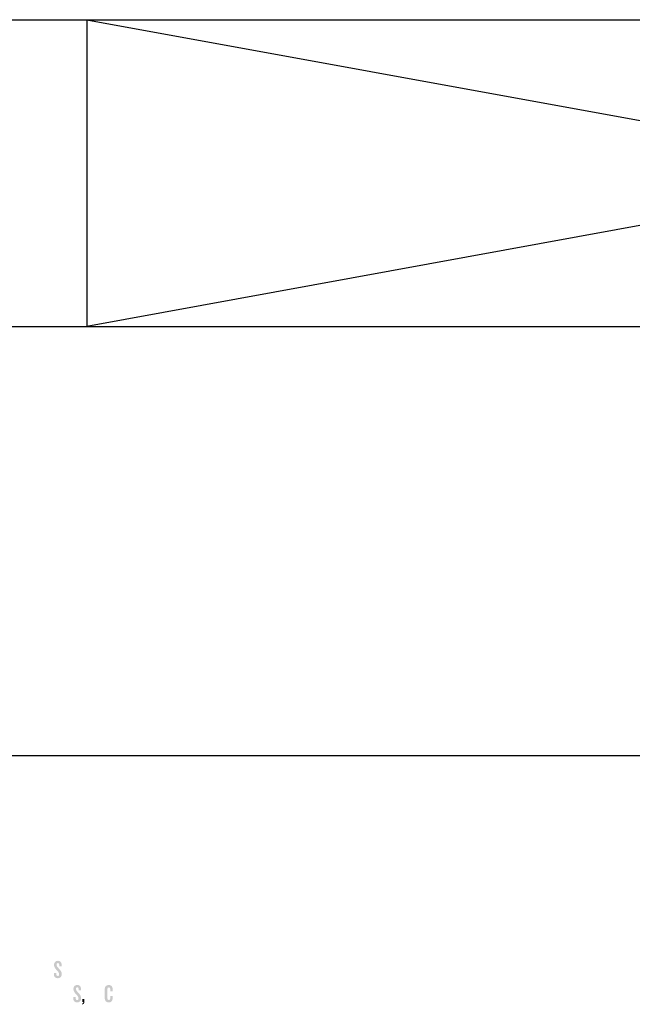
# Model space of a CAD drawing. Extents: x 0 to 1080, y 0 to 720.
# Drawn here: x 555 to 572, y 106 to 134 of the extents above; entities that cross this region are included whole.
import ezdxf

# ---------------------------------------------------------------- set-up
doc = ezdxf.new("R2010")
doc.units = 0
doc.header["$LTSCALE"] = 4
doc.header["$MEASUREMENT"] = 0
doc.layers.get('0').update_dxf_attribs({"linetype": 'CONTINUOUS'})
doc.layers.get('DEFPOINTS').update_dxf_attribs({"linetype": 'CONTINUOUS'})
doc.layers.add('DIM', color=2, linetype='CONTINUOUS')
doc.layers.add('LOGO', color=150, linetype='CONTINUOUS')
doc.styles.add('R1', font='ROMANS.shx', dxfattribs={"height": 5})
doc.dimstyles.new('ROMANS', dxfattribs={"dimscale": 3, "dimtxt": 0.18, "dimasz": 0.18, "dimexe": 0.18, "dimexo": 0.0625, "dimgap": 0.09, "dimtad": 0, "dimtih": 1, "dimtoh": 1, "dimdec": 4, "dimzin": 3, "dimdsep": 46, "dimtxsty": 'Standard', "dimcen": -0.09, "dimadec": 0, "dimazin": 0, "dimtfac": 1, "dimtdec": 4, "dimtofl": 0, "dimtmove": 0, "dimatfit": 3, "dimfxl": 1, "dimtolj": 1, "dimtzin": 0, "dimarcsym": 0})

# ---------------------------------------------------------------- blocks, each defined once
blk = doc.blocks.new('*D4')
at = {"layer": 'DEFPOINTS', "color": 0, "transparency": 16777216}
for p in [(538.82, 125.511), (706.82, 125.511), (706.82, 113.276)]:
    blk.add_point(p, dxfattribs=at)
at = {"layer": 'DIM', "color": 0, "lineweight": -2, "transparency": 16777216}
for p, q in [((538.82, 124.011), (538.82, 108.776)), ((706.82, 124.011), (706.82, 108.776)), ((543.32, 113.276), (609.177, 113.276)), ((702.32, 113.276), (636.463, 113.276))]:
    blk.add_line(p, q, dxfattribs=at)
at = {"layer": 'DIM', "color": 0, "transparency": 16777216}
for points in [[(543.32, 114.026), (543.32, 112.526), (538.82, 113.276)], [(702.32, 114.026), (702.32, 112.526), (706.82, 113.276)]]:
    blk.add_solid(points, dxfattribs=at)
at = {"layer": 'DIM', "color": 0, "transparency": 16777216, "insert": (622.82, 113.276), "char_height": 5, "attachment_point": 5, "style": 'R1'}
blk.add_mtext('\\A1;14\'-0"', dxfattribs=at)

msp = doc.modelspace()

# ---------------------------------------------------------------- hatches: boundary and pattern name
at = {"layer": 'LOGO', "true_color": 0x404041}
h = msp.add_hatch(color=250, dxfattribs=at)
h.dxf.hatch_style = 2
edge = h.paths.add_edge_path()
edge.add_spline(control_points=[(555.99431, 106.92107), (555.92494, 106.92107), (555.88157, 106.96371), (555.88157, 107.03166), (555.88157, 107.03166), (555.88157, 107.0743), (555.88157, 107.0743), (555.88157, 107.0743), (555.95168, 107.0743), (555.95168, 107.0743), (555.95168, 107.0743), (555.95168, 107.0331), (555.95168, 107.0331), (555.95168, 107.00274), (555.96539, 106.98541), (555.99216, 106.98541), (556.01962, 106.98541), (556.03264, 107.00201), (556.03264, 107.02876), (556.03264, 107.07068), (556.01167, 107.10176), (555.97118, 107.14442), (555.93144, 107.18417), (555.88519, 107.24055), (555.88519, 107.30198), (555.88519, 107.36702), (555.92275, 107.41979), (555.99721, 107.41979), (556.06153, 107.41979), (556.10345, 107.37499), (556.10345, 107.3092), (556.10345, 107.3092), (556.10345, 107.26584), (556.10345, 107.26584), (556.10345, 107.26584), (556.03409, 107.26584), (556.03409, 107.26584), (556.03409, 107.26584), (556.03409, 107.3092), (556.03409, 107.3092), (556.03409, 107.33595), (556.02179, 107.35402), (555.99721, 107.35402), (555.9748, 107.35402), (555.95961, 107.33955), (555.95961, 107.31498), (555.95961, 107.268), (555.98059, 107.24487), (556.02537, 107.19717), (556.07238, 107.14875), (556.10707, 107.10032), (556.10707, 107.0396), (556.10707, 106.96299), (556.05721, 106.92107), (555.99431, 106.92107)], knot_values=[0, 0, 0, 0, 0.01388889, 0.01388889, 0.01388889, 0.02777778, 0.02777778, 0.02777778, 0.04166667, 0.04166667, 0.04166667, 0.05555556, 0.05555556, 0.05555556, 0.06944444, 0.06944444, 0.06944444, 0.08333333, 0.08333333, 0.08333333, 0.09722222, 0.09722222, 0.09722222, 0.11111111, 0.11111111, 0.11111111, 0.125, 0.125, 0.125, 0.13888889, 0.13888889, 0.13888889, 0.15277778, 0.15277778, 0.15277778, 0.16666667, 0.16666667, 0.16666667, 0.18055556, 0.18055556, 0.18055556, 0.19444444, 0.19444444, 0.19444444, 0.20833333, 0.20833333, 0.20833333, 0.22222222, 0.22222222, 0.22222222, 0.23611111, 0.23611111, 0.23611111, 0.25, 0.25, 0.25, 0.25], degree=3, periodic=0)
edge.add_line((555.99431, 106.92107), (555.99431, 106.92107))
h = msp.add_hatch(color=250, dxfattribs=at)
h.dxf.hatch_style = 2
edge = h.paths.add_edge_path()
edge.add_spline(control_points=[(555.99431, 106.92107), (555.92494, 106.92107), (555.88157, 106.96371), (555.88157, 107.03166), (555.88157, 107.03166), (555.88157, 107.0743), (555.88157, 107.0743), (555.88157, 107.0743), (555.95168, 107.0743), (555.95168, 107.0743), (555.95168, 107.0743), (555.95168, 107.0331), (555.95168, 107.0331), (555.95168, 107.00274), (555.96539, 106.98541), (555.99216, 106.98541), (556.01962, 106.98541), (556.03264, 107.00201), (556.03264, 107.02876), (556.03264, 107.07068), (556.01167, 107.10176), (555.97118, 107.14442), (555.93144, 107.18417), (555.88519, 107.24055), (555.88519, 107.30198), (555.88519, 107.36702), (555.92275, 107.41979), (555.99721, 107.41979), (556.06153, 107.41979), (556.10345, 107.37499), (556.10345, 107.3092), (556.10345, 107.3092), (556.10345, 107.26584), (556.10345, 107.26584), (556.10345, 107.26584), (556.03409, 107.26584), (556.03409, 107.26584), (556.03409, 107.26584), (556.03409, 107.3092), (556.03409, 107.3092), (556.03409, 107.33595), (556.02179, 107.35402), (555.99721, 107.35402), (555.9748, 107.35402), (555.95961, 107.33955), (555.95961, 107.31498), (555.95961, 107.268), (555.98059, 107.24487), (556.02537, 107.19717), (556.07238, 107.14875), (556.10707, 107.10032), (556.10707, 107.0396), (556.10707, 106.96299), (556.05721, 106.92107), (555.99431, 106.92107)], knot_values=[0, 0, 0, 0, 0.01388889, 0.01388889, 0.01388889, 0.02777778, 0.02777778, 0.02777778, 0.04166667, 0.04166667, 0.04166667, 0.05555556, 0.05555556, 0.05555556, 0.06944444, 0.06944444, 0.06944444, 0.08333333, 0.08333333, 0.08333333, 0.09722222, 0.09722222, 0.09722222, 0.11111111, 0.11111111, 0.11111111, 0.125, 0.125, 0.125, 0.13888889, 0.13888889, 0.13888889, 0.15277778, 0.15277778, 0.15277778, 0.16666667, 0.16666667, 0.16666667, 0.18055556, 0.18055556, 0.18055556, 0.19444444, 0.19444444, 0.19444444, 0.20833333, 0.20833333, 0.20833333, 0.22222222, 0.22222222, 0.22222222, 0.23611111, 0.23611111, 0.23611111, 0.25, 0.25, 0.25, 0.25], degree=3, periodic=0)
edge.add_line((555.99431, 106.92107), (555.99431, 106.92107))
h = msp.add_hatch(color=250, dxfattribs=at)
h.dxf.hatch_style = 2
edge = h.paths.add_edge_path()
edge.add_spline(control_points=[(556.54691, 106.2318), (556.47752, 106.2318), (556.43414, 106.27444), (556.43414, 106.34239), (556.43414, 106.34239), (556.43414, 106.38504), (556.43414, 106.38504), (556.43414, 106.38504), (556.50426, 106.38504), (556.50426, 106.38504), (556.50426, 106.38504), (556.50426, 106.34383), (556.50426, 106.34383), (556.50426, 106.31349), (556.51799, 106.29614), (556.54474, 106.29614), (556.57221, 106.29614), (556.58521, 106.31277), (556.58521, 106.33952), (556.58521, 106.38143), (556.56424, 106.41252), (556.52379, 106.45516), (556.48401, 106.4949), (556.43776, 106.55131), (556.43776, 106.61274), (556.43776, 106.67775), (556.47533, 106.73056), (556.54979, 106.73056), (556.6141, 106.73056), (556.65604, 106.68572), (556.65604, 106.61996), (556.65604, 106.61996), (556.65604, 106.57659), (556.65604, 106.57659), (556.65604, 106.57659), (556.58666, 106.57659), (556.58666, 106.57659), (556.58666, 106.57659), (556.58666, 106.61996), (556.58666, 106.61996), (556.58666, 106.6467), (556.57436, 106.66474), (556.54979, 106.66474), (556.52737, 106.66474), (556.51222, 106.6503), (556.51222, 106.62573), (556.51222, 106.57875), (556.53318, 106.55561), (556.57798, 106.50792), (556.62496, 106.45947), (556.65964, 106.41105), (556.65964, 106.35036), (556.65964, 106.27374), (556.60979, 106.2318), (556.54691, 106.2318)], knot_values=[0, 0, 0, 0, 0.01388889, 0.01388889, 0.01388889, 0.02777778, 0.02777778, 0.02777778, 0.04166667, 0.04166667, 0.04166667, 0.05555556, 0.05555556, 0.05555556, 0.06944444, 0.06944444, 0.06944444, 0.08333333, 0.08333333, 0.08333333, 0.09722222, 0.09722222, 0.09722222, 0.11111111, 0.11111111, 0.11111111, 0.125, 0.125, 0.125, 0.13888889, 0.13888889, 0.13888889, 0.15277778, 0.15277778, 0.15277778, 0.16666667, 0.16666667, 0.16666667, 0.18055556, 0.18055556, 0.18055556, 0.19444444, 0.19444444, 0.19444444, 0.20833333, 0.20833333, 0.20833333, 0.22222222, 0.22222222, 0.22222222, 0.23611111, 0.23611111, 0.23611111, 0.25, 0.25, 0.25, 0.25], degree=3, periodic=0)
edge.add_line((556.54691, 106.2318), (556.54691, 106.2318))
h = msp.add_hatch(color=250, dxfattribs=at)
h.dxf.hatch_style = 2
edge = h.paths.add_edge_path()
edge.add_spline(control_points=[(556.54691, 106.2318), (556.47752, 106.2318), (556.43414, 106.27444), (556.43414, 106.34239), (556.43414, 106.34239), (556.43414, 106.38504), (556.43414, 106.38504), (556.43414, 106.38504), (556.50426, 106.38504), (556.50426, 106.38504), (556.50426, 106.38504), (556.50426, 106.34383), (556.50426, 106.34383), (556.50426, 106.31349), (556.51799, 106.29614), (556.54474, 106.29614), (556.57221, 106.29614), (556.58521, 106.31277), (556.58521, 106.33952), (556.58521, 106.38143), (556.56424, 106.41252), (556.52379, 106.45516), (556.48401, 106.4949), (556.43776, 106.55131), (556.43776, 106.61274), (556.43776, 106.67775), (556.47533, 106.73056), (556.54979, 106.73056), (556.6141, 106.73056), (556.65604, 106.68572), (556.65604, 106.61996), (556.65604, 106.61996), (556.65604, 106.57659), (556.65604, 106.57659), (556.65604, 106.57659), (556.58666, 106.57659), (556.58666, 106.57659), (556.58666, 106.57659), (556.58666, 106.61996), (556.58666, 106.61996), (556.58666, 106.6467), (556.57436, 106.66474), (556.54979, 106.66474), (556.52737, 106.66474), (556.51222, 106.6503), (556.51222, 106.62573), (556.51222, 106.57875), (556.53318, 106.55561), (556.57798, 106.50792), (556.62496, 106.45947), (556.65964, 106.41105), (556.65964, 106.35036), (556.65964, 106.27374), (556.60979, 106.2318), (556.54691, 106.2318)], knot_values=[0, 0, 0, 0, 0.01388889, 0.01388889, 0.01388889, 0.02777778, 0.02777778, 0.02777778, 0.04166667, 0.04166667, 0.04166667, 0.05555556, 0.05555556, 0.05555556, 0.06944444, 0.06944444, 0.06944444, 0.08333333, 0.08333333, 0.08333333, 0.09722222, 0.09722222, 0.09722222, 0.11111111, 0.11111111, 0.11111111, 0.125, 0.125, 0.125, 0.13888889, 0.13888889, 0.13888889, 0.15277778, 0.15277778, 0.15277778, 0.16666667, 0.16666667, 0.16666667, 0.18055556, 0.18055556, 0.18055556, 0.19444444, 0.19444444, 0.19444444, 0.20833333, 0.20833333, 0.20833333, 0.22222222, 0.22222222, 0.22222222, 0.23611111, 0.23611111, 0.23611111, 0.25, 0.25, 0.25, 0.25], degree=3, periodic=0)
edge.add_line((556.54691, 106.2318), (556.54691, 106.2318))
h = msp.add_hatch(color=250, dxfattribs=at)
h.dxf.hatch_style = 2
edge = h.paths.add_edge_path()
edge.add_spline(control_points=[(557.44735, 106.2318), (557.37725, 106.2318), (557.331, 106.28097), (557.331, 106.34672), (557.331, 106.34672), (557.331, 106.61562), (557.331, 106.61562), (557.331, 106.68138), (557.37725, 106.73056), (557.44735, 106.73056), (557.51821, 106.73056), (557.55649, 106.68427), (557.55649, 106.61996), (557.55649, 106.61996), (557.55649, 106.55057), (557.55649, 106.55057), (557.55649, 106.55057), (557.48858, 106.55057), (557.48858, 106.55057), (557.48858, 106.55057), (557.48858, 106.62142), (557.48858, 106.62142), (557.48858, 106.64452), (557.47556, 106.66113), (557.44883, 106.66113), (557.42208, 106.66113), (557.40905, 106.64452), (557.40905, 106.62211), (557.40905, 106.62211), (557.40905, 106.34022), (557.40905, 106.34022), (557.40905, 106.31782), (557.42208, 106.30119), (557.44883, 106.30119), (557.47556, 106.30119), (557.48858, 106.31782), (557.48858, 106.34096), (557.48858, 106.34096), (557.48858, 106.41252), (557.48858, 106.41252), (557.48858, 106.41252), (557.55649, 106.41252), (557.55649, 106.41252), (557.55649, 106.41252), (557.55649, 106.34239), (557.55649, 106.34239), (557.55649, 106.27805), (557.51821, 106.2318), (557.44735, 106.2318)], knot_values=[0, 0, 0, 0, 0.01388889, 0.01388889, 0.01388889, 0.02777778, 0.02777778, 0.02777778, 0.04166667, 0.04166667, 0.04166667, 0.05555556, 0.05555556, 0.05555556, 0.06944444, 0.06944444, 0.06944444, 0.08333333, 0.08333333, 0.08333333, 0.09722222, 0.09722222, 0.09722222, 0.11111111, 0.11111111, 0.11111111, 0.125, 0.125, 0.125, 0.13888889, 0.13888889, 0.13888889, 0.15277778, 0.15277778, 0.15277778, 0.16666667, 0.16666667, 0.16666667, 0.18055556, 0.18055556, 0.18055556, 0.19444444, 0.19444444, 0.19444444, 0.20833333, 0.20833333, 0.20833333, 0.22222222, 0.22222222, 0.22222222, 0.22222222], degree=3, periodic=0)
edge.add_line((557.44735, 106.2318), (557.44735, 106.2318))
h = msp.add_hatch(color=250, dxfattribs=at)
h.dxf.hatch_style = 2
edge = h.paths.add_edge_path()
edge.add_spline(control_points=[(557.44735, 106.2318), (557.37725, 106.2318), (557.331, 106.28097), (557.331, 106.34672), (557.331, 106.34672), (557.331, 106.61562), (557.331, 106.61562), (557.331, 106.68138), (557.37725, 106.73056), (557.44735, 106.73056), (557.51821, 106.73056), (557.55649, 106.68427), (557.55649, 106.61996), (557.55649, 106.61996), (557.55649, 106.55057), (557.55649, 106.55057), (557.55649, 106.55057), (557.48858, 106.55057), (557.48858, 106.55057), (557.48858, 106.55057), (557.48858, 106.62142), (557.48858, 106.62142), (557.48858, 106.64452), (557.47556, 106.66113), (557.44883, 106.66113), (557.42208, 106.66113), (557.40905, 106.64452), (557.40905, 106.62211), (557.40905, 106.62211), (557.40905, 106.34022), (557.40905, 106.34022), (557.40905, 106.31782), (557.42208, 106.30119), (557.44883, 106.30119), (557.47556, 106.30119), (557.48858, 106.31782), (557.48858, 106.34096), (557.48858, 106.34096), (557.48858, 106.41252), (557.48858, 106.41252), (557.48858, 106.41252), (557.55649, 106.41252), (557.55649, 106.41252), (557.55649, 106.41252), (557.55649, 106.34239), (557.55649, 106.34239), (557.55649, 106.27805), (557.51821, 106.2318), (557.44735, 106.2318)], knot_values=[0, 0, 0, 0, 0.01388889, 0.01388889, 0.01388889, 0.02777778, 0.02777778, 0.02777778, 0.04166667, 0.04166667, 0.04166667, 0.05555556, 0.05555556, 0.05555556, 0.06944444, 0.06944444, 0.06944444, 0.08333333, 0.08333333, 0.08333333, 0.09722222, 0.09722222, 0.09722222, 0.11111111, 0.11111111, 0.11111111, 0.125, 0.125, 0.125, 0.13888889, 0.13888889, 0.13888889, 0.15277778, 0.15277778, 0.15277778, 0.16666667, 0.16666667, 0.16666667, 0.18055556, 0.18055556, 0.18055556, 0.19444444, 0.19444444, 0.19444444, 0.20833333, 0.20833333, 0.20833333, 0.22222222, 0.22222222, 0.22222222, 0.22222222], degree=3, periodic=0)
edge.add_line((557.44735, 106.2318), (557.44735, 106.2318))
h = msp.add_hatch(color=250, dxfattribs=at)
h.dxf.hatch_style = 2
edge = h.paths.add_edge_path()
edge.add_spline(control_points=[(556.6878, 106.17832), (556.6878, 106.17832), (556.6878, 106.19712), (556.6878, 106.19712), (556.70731, 106.19712), (556.72034, 106.21083), (556.72034, 106.24048), (556.72034, 106.24048), (556.69213, 106.24048), (556.69213, 106.24048), (556.69213, 106.24048), (556.69213, 106.32577), (556.69213, 106.32577), (556.69213, 106.32577), (556.75215, 106.32577), (556.75215, 106.32577), (556.75215, 106.32577), (556.75215, 106.24845), (556.75215, 106.24845), (556.75215, 106.20869), (556.73043, 106.17832), (556.6878, 106.17832)], knot_values=[0, 0, 0, 0, 0.01388889, 0.01388889, 0.01388889, 0.02777778, 0.02777778, 0.02777778, 0.04166667, 0.04166667, 0.04166667, 0.05555556, 0.05555556, 0.05555556, 0.06944444, 0.06944444, 0.06944444, 0.08333333, 0.08333333, 0.08333333, 0.09722222, 0.09722222, 0.09722222, 0.09722222], degree=3, periodic=0)
edge.add_line((556.6878, 106.17832), (556.6878, 106.17832))
h = msp.add_hatch(color=250, dxfattribs=at)
h.dxf.hatch_style = 2
edge = h.paths.add_edge_path()
edge.add_spline(control_points=[(556.6878, 106.17832), (556.6878, 106.17832), (556.6878, 106.19712), (556.6878, 106.19712), (556.70731, 106.19712), (556.72034, 106.21083), (556.72034, 106.24048), (556.72034, 106.24048), (556.69213, 106.24048), (556.69213, 106.24048), (556.69213, 106.24048), (556.69213, 106.32577), (556.69213, 106.32577), (556.69213, 106.32577), (556.75215, 106.32577), (556.75215, 106.32577), (556.75215, 106.32577), (556.75215, 106.24845), (556.75215, 106.24845), (556.75215, 106.20869), (556.73043, 106.17832), (556.6878, 106.17832)], knot_values=[0, 0, 0, 0, 0.01388889, 0.01388889, 0.01388889, 0.02777778, 0.02777778, 0.02777778, 0.04166667, 0.04166667, 0.04166667, 0.05555556, 0.05555556, 0.05555556, 0.06944444, 0.06944444, 0.06944444, 0.08333333, 0.08333333, 0.08333333, 0.09722222, 0.09722222, 0.09722222, 0.09722222], degree=3, periodic=0)
edge.add_line((556.6878, 106.17832), (556.6878, 106.17832))

# ---------------------------------------------------------------- linework, layer by layer
at = {"color": 7, "linetype": 'Continuous'}
for p, q in [((538.8197, 134.26067), (706.81971, 134.26067)), ((556.8197, 134.26067), (604.8197, 125.51067)), ((604.8197, 134.26067), (556.8197, 125.51067)), ((556.8197, 134.26067), (556.8197, 125.51067)), ((538.8197, 125.51067), (706.81971, 125.51067))]:
    msp.add_line(p, q, dxfattribs=at)

# ---------------------------------------------------------------- dimensions: what is measured, and where the dimension line sits
at = {"layer": 'DIM'}
dim = msp.add_linear_dim(base=(706.81971, 113.27629), p1=(538.8197, 125.51067), p2=(706.81971, 125.51067), dimstyle='ROMANS', override={"dimscale": 24, "dimtxt": 0.375, "dimasz": 0.1875, "dimexe": 0.1875, "dimgap": 0.0625, "dimlunit": 4, "dimtxsty": 'R1', "dimcen": -0.0625, "dimadec": 4, "dimtmove": 1}, dxfattribs=at)
dim.commit()
dim.dimension.update_dxf_attribs({"geometry": '*D4', "text_midpoint": (622.8197, 113.27629)})

doc.saveas('drawing.dxf')
